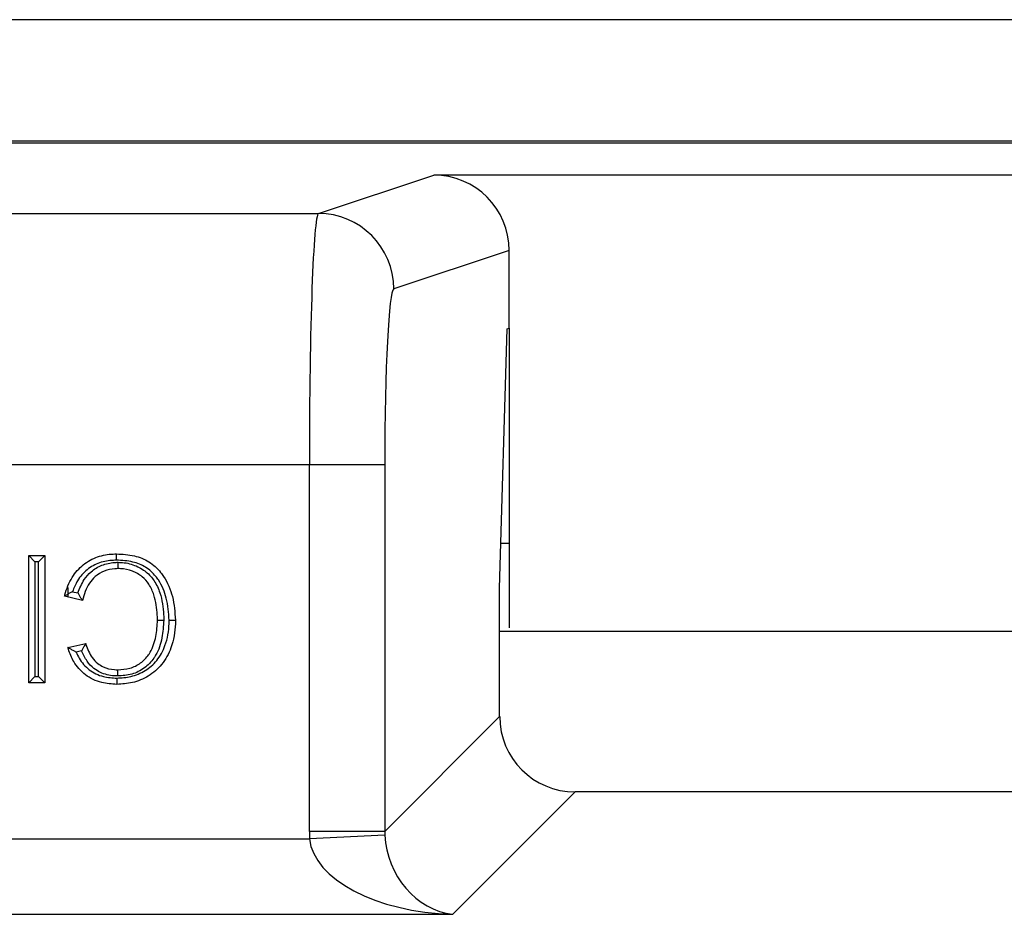
# Model space of a CAD drawing. Units: inches. Extents: x 0.5 to 8, y 0.3 to 10.7.
# Drawn here: x 2.3 to 2.5, y 5.6 to 5.7 of the extents above; entities that cross this region are included whole.
import ezdxf

# ---------------------------------------------------------------- set-up
doc = ezdxf.new("R2010")
doc.units = ezdxf.units.IN
doc.header["$MEASUREMENT"] = 0

msp = doc.modelspace()

# ---------------------------------------------------------------- linework, layer by layer
at = {"color": 7, "linetype": 'Continuous', "lineweight": 25}
for p, q in [((2.69713, 5.6769), (2.25618, 5.6769)), ((2.10165, 5.66085), (2.85166, 5.66085)), ((2.85137, 5.66056), (2.10194, 5.66056)), ((2.36805, 5.65124), (2.38332, 5.65632)), ((2.56999, 5.65632), (2.38332, 5.65632)), ((2.10194, 5.65124), (2.36805, 5.65124)), ((2.39332, 5.64633), (2.37804, 5.64124)), ((2.39332, 5.63603), (2.39332, 5.64633)), ((2.39206, 5.60157), (2.39304, 5.63594)), ((2.39304, 5.63594), (2.39332, 5.63603)), ((2.39332, 5.63603), (2.39332, 5.59635)), ((2.36685, 5.61791), (2.10194, 5.61791)), ((2.36685, 5.56935), (2.36685, 5.61791)), ((2.37684, 5.61791), (2.36685, 5.61791)), ((2.37684, 5.61791), (2.37684, 5.56935)), ((2.39332, 5.60752), (2.39223, 5.60752)), ((2.32966, 5.58905), (2.32966, 5.6059)), ((2.32966, 5.6059), (2.33049, 5.60507)), ((2.32966, 5.6059), (2.33182, 5.6059)), ((2.33182, 5.6059), (2.33098, 5.60507)), ((2.33182, 5.6059), (2.33182, 5.58905)), ((2.33049, 5.60507), (2.33049, 5.58989)), ((2.33098, 5.60507), (2.33049, 5.60507)), ((2.33098, 5.58989), (2.33098, 5.60507)), ((2.33487, 5.60168), (2.33487, 5.6004)), ((2.33546, 5.60112), (2.33618, 5.60095)), ((2.39206, 5.58458), (2.39206, 5.60157)), ((2.33679, 5.59996), (2.33441, 5.60051)), ((2.56124, 5.59585), (2.39206, 5.59585)), ((2.33484, 5.59373), (2.33722, 5.59424)), ((2.33668, 5.59328), (2.33594, 5.59312)), ((2.33049, 5.58989), (2.32966, 5.58905)), ((2.33182, 5.58905), (2.32966, 5.58905)), ((2.33049, 5.58989), (2.33098, 5.58989)), ((2.33098, 5.58989), (2.33182, 5.58905)), ((2.37684, 5.56935), (2.39206, 5.58458)), ((2.40205, 5.57459), (2.38583, 5.55837)), ((2.55126, 5.57459), (2.40205, 5.57459)), ((2.37684, 5.56935), (2.36685, 5.56935)), ((2.26274, 5.56836), (2.36687, 5.56836)), ((2.37685, 5.56886), (2.36687, 5.56836)), ((2.38583, 5.55837), (2.26274, 5.55837))]:
    msp.add_line(p, q, dxfattribs=at)
msp.add_arc((2.36803, 5.64124), 0.01, 0.0264, 89.9038, dxfattribs=at)
for centre, major_axis, ratio, start_param, end_param in [((2.38331, 5.64632), (0.0095, 0.00316), 0.998478, 5.962135, 7.532018), ((2.36807, 5.61791), (0, 0.03333), 0.036685, 0.017453, 1.570796), ((2.37806, 5.61791), (0, 0.02333), 0.052408, 0.017453, 1.570796), ((2.40208, 5.58461), (0.00709, 0.00709), 0.997265, 2.357564, 3.925621), ((2.38688, 5.56941), (0.01418, 0.01418), 0.997265, 2.357564, 2.407185), ((2.38688, 5.56941), (0.00713, 0.00713), 0.991846, 2.357564, 2.407185), ((2.38583, 5.56836), (0.01898, -0.00072), 0.525578, 3.213981, 4.732417), ((2.38583, 5.56836), (-0.00372, 0.00951), 0.860759, 1.196821, 2.715258)]:
    msp.add_ellipse(centre, major_axis=major_axis, ratio=ratio, start_param=start_param, end_param=end_param, dxfattribs=at)
for points, knots in [([(2.33441, 5.60051), (2.33443, 5.60058), (2.33466, 5.60145), (2.33527, 5.603), (2.3368, 5.60477), (2.33874, 5.60584), (2.34031, 5.6061), (2.34115, 5.60612), (2.34129, 5.60612)], [0, 0, 0, 0, 0.02211, 0.280733, 0.511974, 0.736595, 0.955937, 1, 1, 1, 1]), ([(2.34129, 5.60529), (2.34129, 5.60532), (2.34129, 5.60539), (2.34129, 5.60554), (2.34129, 5.60574), (2.34129, 5.60595), (2.34129, 5.60609), (2.34129, 5.60611), (2.34129, 5.60612)], [0, 0, 0, 0, 0.0842257, 0.1415174, 0.3561713, 0.5707914, 0.7853954, 1, 1, 1, 1]), ([(2.34129, 5.60612), (2.34209, 5.60608), (2.34359, 5.60601), (2.34566, 5.60517), (2.34688, 5.60407), (2.34798, 5.60253), (2.34888, 5.60042), (2.34903, 5.5984), (2.3491, 5.59735)], [0, 0, 0, 0, 0.179904, 0.336766, 0.494143, 0.54397, 0.763364, 1, 1, 1, 1]), ([(2.34129, 5.60529), (2.34116, 5.60528), (2.34041, 5.60527), (2.33902, 5.60504), (2.33733, 5.60411), (2.33611, 5.60272), (2.33566, 5.60162), (2.33546, 5.60112)], [0, 0, 0, 0, 0.051022, 0.294554, 0.538828, 0.791306, 1, 1, 1, 1]), ([(2.33618, 5.60095), (2.33642, 5.60156), (2.33683, 5.60261), (2.33796, 5.60387), (2.33934, 5.60471), (2.34062, 5.60499), (2.34135, 5.60501), (2.34152, 5.60501)], [0, 0, 0, 0, 0.271197, 0.462602, 0.694724, 0.932807, 1, 1, 1, 1]), ([(2.34827, 5.59735), (2.3482, 5.59833), (2.34807, 5.60019), (2.34725, 5.60212), (2.34626, 5.60349), (2.3452, 5.60445), (2.34337, 5.60519), (2.34203, 5.60525), (2.34129, 5.60529)], [0, 0, 0, 0, 0.2441061, 0.4650691, 0.5141832, 0.665521, 0.8169692, 1, 1, 1, 1]), ([(2.34151, 5.60418), (2.34151, 5.60419), (2.34151, 5.6042), (2.34151, 5.60435), (2.34151, 5.60456), (2.34152, 5.60476), (2.34152, 5.60492), (2.34152, 5.60498), (2.34152, 5.60501)], [0, 0, 0, 0, 0.214576, 0.429151, 0.643751, 0.858407, 0.925268, 1, 1, 1, 1]), ([(2.34152, 5.60501), (2.34163, 5.60501), (2.34237, 5.60499), (2.34369, 5.60471), (2.34523, 5.60384), (2.34639, 5.60255), (2.34726, 5.60062), (2.34753, 5.5988), (2.34756, 5.59758), (2.34756, 5.59734)], [0, 0, 0, 0, 0.0305038, 0.2024345, 0.362659, 0.5048289, 0.6675845, 0.9352972, 1, 1, 1, 1]), ([(2.34151, 5.60418), (2.34137, 5.60417), (2.34075, 5.60416), (2.33966, 5.60392), (2.3385, 5.60321), (2.33736, 5.60194), (2.33702, 5.60076), (2.33679, 5.59996)], [0, 0, 0, 0, 0.061356, 0.272297, 0.474791, 0.6423, 1, 1, 1, 1]), ([(2.34673, 5.59734), (2.34672, 5.59757), (2.3467, 5.5987), (2.34645, 5.60035), (2.34569, 5.60208), (2.3447, 5.60319), (2.34339, 5.60392), (2.34225, 5.60416), (2.34161, 5.60417), (2.34151, 5.60418)], [0, 0, 0, 0, 0.069734, 0.349841, 0.511427, 0.647107, 0.802042, 0.969301, 1, 1, 1, 1]), ([(2.33546, 5.60112), (2.33545, 5.60112), (2.33533, 5.60105), (2.33508, 5.60091), (2.33476, 5.60072), (2.33455, 5.60059), (2.33443, 5.60052), (2.33442, 5.60051), (2.33441, 5.60051)], [0, 0, 0, 0, 0.012963, 0.266912, 0.537161, 0.729155, 0.864245, 1, 1, 1, 1]), ([(2.33679, 5.59996), (2.33678, 5.59996), (2.33677, 5.59998), (2.3367, 5.60009), (2.33657, 5.6003), (2.33639, 5.6006), (2.33625, 5.60084), (2.33619, 5.60095), (2.33618, 5.60095)], [0, 0, 0, 0, 0.140949, 0.281225, 0.480426, 0.757392, 0.986677, 1, 1, 1, 1]), ([(2.34134, 5.58967), (2.34197, 5.58971), (2.34327, 5.5898), (2.34514, 5.59057), (2.34677, 5.59197), (2.34794, 5.59415), (2.34825, 5.59606), (2.34827, 5.5972), (2.34827, 5.59735)], [0, 0, 0, 0, 0.161218, 0.335555, 0.510688, 0.704426, 0.96044, 1, 1, 1, 1]), ([(2.3491, 5.59735), (2.3491, 5.59719), (2.34908, 5.59595), (2.34874, 5.59385), (2.34742, 5.59143), (2.34559, 5.58985), (2.34349, 5.58898), (2.34203, 5.58888), (2.34134, 5.58884)], [0, 0, 0, 0, 0.037526, 0.288296, 0.483604, 0.663662, 0.839084, 1, 1, 1, 1]), ([(2.34756, 5.59734), (2.34751, 5.59656), (2.34741, 5.59496), (2.34685, 5.59325), (2.346, 5.59192), (2.34503, 5.59092), (2.34334, 5.59007), (2.34208, 5.58999), (2.34145, 5.58995)], [0, 0, 0, 0, 0.21689, 0.445339, 0.488369, 0.653889, 0.825802, 1, 1, 1, 1]), ([(2.34145, 5.59078), (2.342, 5.59082), (2.34308, 5.59088), (2.34453, 5.5916), (2.34536, 5.59245), (2.34609, 5.59361), (2.34659, 5.59516), (2.34668, 5.59662), (2.34673, 5.59734)], [0, 0, 0, 0, 0.172981, 0.337727, 0.497587, 0.539468, 0.771384, 1, 1, 1, 1]), ([(2.34673, 5.59734), (2.34674, 5.59734), (2.34675, 5.59734), (2.3469, 5.59734), (2.34711, 5.59734), (2.34731, 5.59734), (2.34746, 5.59734), (2.34752, 5.59734), (2.34756, 5.59734)], [0, 0, 0, 0, 0.214598, 0.429195, 0.643811, 0.858465, 0.918425, 1, 1, 1, 1]), ([(2.34827, 5.59735), (2.34831, 5.59735), (2.34837, 5.59735), (2.34852, 5.59735), (2.34872, 5.59735), (2.34893, 5.59735), (2.34908, 5.59735), (2.34909, 5.59735), (2.3491, 5.59735)], [0, 0, 0, 0, 0.090908, 0.141479, 0.356134, 0.570764, 0.785382, 1, 1, 1, 1]), ([(2.33722, 5.59424), (2.33722, 5.59424), (2.33721, 5.59422), (2.33714, 5.5941), (2.33702, 5.59389), (2.33685, 5.59361), (2.33673, 5.59338), (2.33668, 5.59328), (2.33668, 5.59328)], [0, 0, 0, 0, 0.149537, 0.298464, 0.502477, 0.772778, 0.986203, 1, 1, 1, 1]), ([(2.33722, 5.59424), (2.33723, 5.59421), (2.33744, 5.59356), (2.33785, 5.59258), (2.33873, 5.59163), (2.33972, 5.59102), (2.34065, 5.5908), (2.34131, 5.59078), (2.34145, 5.59078)], [0, 0, 0, 0, 0.0194032, 0.3452613, 0.5267609, 0.6648372, 0.9298031, 1, 1, 1, 1]), ([(2.34134, 5.58884), (2.34066, 5.58888), (2.33919, 5.58896), (2.3371, 5.58998), (2.33563, 5.59166), (2.33506, 5.59301), (2.33487, 5.59366), (2.33484, 5.59373)], [0, 0, 0, 0, 0.229656, 0.501908, 0.768851, 0.972577, 1, 1, 1, 1]), ([(2.33594, 5.59312), (2.33593, 5.59312), (2.33579, 5.59319), (2.33553, 5.59334), (2.3352, 5.59353), (2.33498, 5.59365), (2.33486, 5.59372), (2.33485, 5.59373), (2.33484, 5.59373)], [0, 0, 0, 0, 0.012748, 0.280705, 0.551608, 0.739444, 0.869376, 1, 1, 1, 1]), ([(2.33594, 5.59312), (2.33607, 5.59284), (2.33648, 5.59195), (2.33762, 5.59067), (2.33944, 5.58978), (2.34074, 5.5897), (2.34134, 5.58967)], [0, 0, 0, 0, 0.135069, 0.432663, 0.735782, 1, 1, 1, 1]), ([(2.34145, 5.58995), (2.34129, 5.58995), (2.34051, 5.58997), (2.33939, 5.59024), (2.33819, 5.59097), (2.3373, 5.59194), (2.33689, 5.5928), (2.33668, 5.59328)], [0, 0, 0, 0, 0.075361, 0.377531, 0.539996, 0.750624, 1, 1, 1, 1]), ([(2.34145, 5.59078), (2.34145, 5.59077), (2.34145, 5.59075), (2.34145, 5.59061), (2.34145, 5.5904), (2.34145, 5.5902), (2.34145, 5.59005), (2.34145, 5.58998), (2.34145, 5.58995)], [0, 0, 0, 0, 0.214605, 0.42921, 0.643831, 0.858485, 0.915422, 1, 1, 1, 1]), ([(2.34134, 5.58967), (2.34134, 5.58963), (2.34134, 5.58957), (2.34134, 5.58942), (2.34134, 5.58922), (2.34134, 5.58901), (2.34134, 5.58886), (2.34134, 5.58884), (2.34134, 5.58884)], [0, 0, 0, 0, 0.0837094, 0.1415207, 0.3561745, 0.5707938, 0.7853966, 1, 1, 1, 1])]:
    msp.add_open_spline(points, degree=3, knots=knots, dxfattribs=at)

doc.saveas('drawing.dxf')
